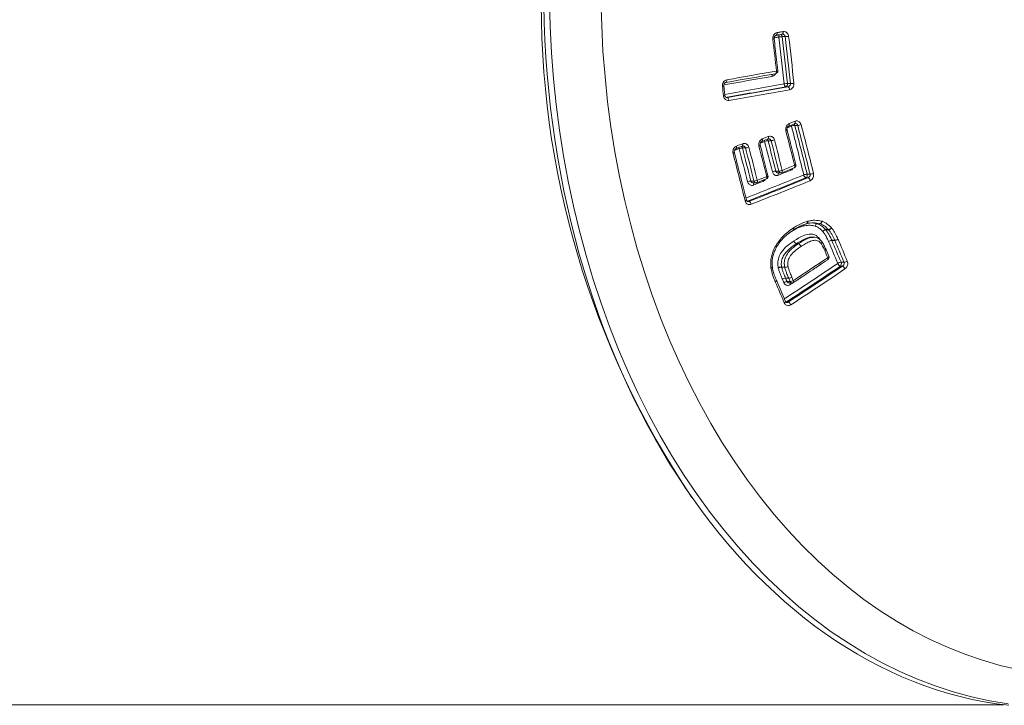
# Model space of a CAD drawing. Units: millimetres. Extents: x -210 to 543, y -344 to 571.
# Drawn here: x 175 to 210, y -323 to -298 of the extents above; entities that cross this region are included whole.
import ezdxf

# ---------------------------------------------------------------- set-up
doc = ezdxf.new("R2010")
doc.units = ezdxf.units.MM

msp = doc.modelspace()

# ---------------------------------------------------------------- linework, layer by layer
at = {"color": 7, "linetype": 'Continuous', "lineweight": 0}
for p, q in [((201.991, -299.065), (201.886, -299.065)), ((201.639, -300.383), (201.645, -300.383)), ((199.844, -301.152), (199.809, -300.813)), ((202.085, -300.849), (202.014, -300.849)), ((202.073, -300.734), (202.178, -300.734)), ((199.915, -301.23), (199.932, -301.23)), ((202.116, -302.245), (202.326, -302.16)), ((202.132, -302.159), (202.341, -302.074)), ((202.437, -302.222), (202.332, -302.222)), ((201.162, -302.788), (201.375, -302.702)), ((201.177, -302.702), (201.39, -302.616)), ((201.488, -302.764), (201.38, -302.764)), ((200.245, -303.046), (200.462, -302.961)), ((200.579, -303.022), (200.469, -303.022)), ((201.868, -303.904), (202.312, -303.725)), ((200.983, -304.257), (201.319, -304.124)), ((201.657, -303.845), (201.764, -303.845)), ((201.746, -303.911), (201.831, -303.911)), ((202.799, -304.084), (202.728, -304.084)), ((202.771, -303.956), (202.876, -303.956)), ((200.77, -304.198), (200.88, -304.198)), ((200.86, -304.264), (200.947, -304.264)), ((200.636, -304.921), (200.708, -304.921)), ((202.285, -305.866), (202.289, -305.863)), ((202.755, -305.715), (202.759, -305.713)), ((202.782, -305.629), (202.79, -305.627)), ((202.954, -305.686), (203.127, -305.715)), ((203.127, -305.715), (203.221, -305.715)), ((203.227, -305.717), (203.131, -305.717)), ((203.227, -305.717), (203.221, -305.715)), ((203.292, -305.629), (203.302, -305.632)), ((203.632, -305.861), (203.639, -305.87)), ((202.288, -305.938), (202.29, -305.936)), ((203.016, -306.194), (202.961, -306.194)), ((202.994, -306.201), (203.016, -306.199)), ((203.213, -306.249), (203.219, -306.257)), ((203.428, -305.927), (203.531, -305.927)), ((203.535, -305.931), (203.431, -305.931)), ((203.535, -305.931), (203.531, -305.927)), ((203.868, -306.265), (203.869, -306.267)), ((202.296, -306.331), (202.297, -306.33)), ((202.387, -306.427), (202.461, -306.427)), ((202.387, -306.427), (202.387, -306.428)), ((202.461, -306.428), (202.387, -306.428)), ((203.293, -306.348), (203.293, -306.349)), ((203.541, -306.872), (203.432, -306.614)), ((203.647, -306.306), (203.752, -306.306)), ((203.753, -306.308), (203.647, -306.308)), ((203.753, -306.308), (203.752, -306.306)), ((201.486, -307.295), (201.485, -307.284)), ((201.533, -307.267), (201.532, -307.258)), ((201.745, -307.285), (201.743, -307.275)), ((201.864, -307.259), (201.973, -307.259)), ((201.864, -307.259), (201.864, -307.264)), ((201.974, -307.264), (201.864, -307.264)), ((204.023, -307.225), (203.953, -307.225)), ((203.977, -307.087), (204.082, -307.087)), ((202.005, -307.653), (202.115, -307.653)), ((202.115, -307.653), (202.005, -307.653)), ((202.005, -307.653), (202.005, -307.653)), ((201.639, -307.778), (201.638, -307.777)), ((201.997, -308.481), (201.678, -307.725)), ((201.891, -307.692), (201.891, -307.691)), ((202.057, -307.774), (202.167, -307.774)), ((202.134, -307.822), (202.227, -307.822)), ((202.027, -308.501), (202.099, -308.501)), ((82.618, -322.815), (209.758, -322.815)), ((82.618, -322.815), (209.758, -322.815))]:
    msp.add_line(p, q, dxfattribs=at)
at = {"color": 8, "linetype": 'Continuous', "lineweight": 0}
for p, q in [((199.907, -301.23), (199.932, -301.23)), ((202.062, -302.31), (202.211, -302.25)), ((201.106, -302.853), (201.262, -302.791)), ((203.219, -306.257), (203.239, -306.291))]:
    msp.add_line(p, q, dxfattribs=at)
at = {"color": 8, "linetype": 'Continuous', "lineweight": 0, "flags": 128}
for points in [[(193.613, -297.78), (193.636, -298.709), (193.684, -299.636), (193.756, -300.561), (193.851, -301.481), (193.97, -302.396), (194.112, -303.304), (194.277, -304.204), (194.466, -305.095), (194.677, -305.975), (194.911, -306.844), (195.167, -307.701), (195.444, -308.544), (195.744, -309.372), (196.064, -310.184), (196.405, -310.98), (196.766, -311.757), (197.147, -312.515), (197.547, -313.253), (197.965, -313.97), (198.402, -314.665), (198.857, -315.337), (199.328, -315.985), (199.816, -316.609), (200.319, -317.207), (200.838, -317.779), (201.371, -318.324), (201.917, -318.841), (202.477, -319.33), (203.048, -319.79), (203.631, -320.22), (204.225, -320.62), (204.829, -320.989), (205.441, -321.327), (206.062, -321.633), (206.691, -321.907), (207.326, -322.148), (207.966, -322.357), (208.612, -322.533), (209.262, -322.675), (209.915, -322.784)], [(201.763, -299.079), (201.736, -299.083), (201.709, -299.088), (201.682, -299.093), (201.655, -299.098), (201.628, -299.103), (201.6, -299.108), (201.599, -299.108)], [(201.645, -300.383), (201.649, -300.382), (201.658, -300.377), (201.666, -300.368), (201.673, -300.357), (201.678, -300.342), (201.681, -300.325), (201.681, -300.307), (201.68, -300.288)], [(202.058, -302.383), (202.058, -302.387), (202.054, -302.393), (202.045, -302.4), (202.031, -302.407), (202.015, -302.415)], [(202.115, -302.246), (202.121, -302.243), (202.128, -302.235), (202.133, -302.224), (202.136, -302.211), (202.137, -302.195), (202.135, -302.177), (202.132, -302.159)], [(202.326, -302.16), (202.331, -302.157), (202.338, -302.15), (202.343, -302.139), (202.346, -302.126), (202.347, -302.11), (202.345, -302.092), (202.341, -302.074)], [(201.161, -302.788), (201.167, -302.785), (201.174, -302.777), (201.179, -302.767), (201.182, -302.753), (201.182, -302.737), (201.181, -302.72), (201.177, -302.702)], [(201.375, -302.702), (201.38, -302.7), (201.386, -302.692), (201.391, -302.682), (201.394, -302.668), (201.395, -302.652), (201.393, -302.635), (201.39, -302.616)], [(200.351, -303.048), (200.324, -303.059), (200.297, -303.07), (200.27, -303.08), (200.243, -303.091), (200.216, -303.102), (200.188, -303.113), (200.188, -303.113)], [(200.26, -302.961), (200.263, -302.979), (200.265, -302.996), (200.265, -303.012), (200.262, -303.025), (200.257, -303.036), (200.25, -303.043), (200.245, -303.046)], [(200.477, -302.875), (200.481, -302.893), (200.482, -302.911), (200.482, -302.926), (200.479, -302.94), (200.474, -302.95), (200.468, -302.958), (200.463, -302.961)], [(201.057, -302.958), (201.074, -302.95), (201.088, -302.942), (201.097, -302.935), (201.102, -302.929), (201.102, -302.925)], [(200.138, -303.217), (200.155, -303.209), (200.169, -303.201), (200.179, -303.194), (200.184, -303.188), (200.184, -303.183)], [(201.868, -303.904), (201.873, -303.901), (201.88, -303.894), (201.885, -303.883), (201.888, -303.87), (201.889, -303.855), (201.887, -303.838), (201.884, -303.819)], [(202.312, -303.725), (202.317, -303.722), (202.324, -303.715), (202.329, -303.705), (202.333, -303.691), (202.333, -303.676), (202.332, -303.659), (202.328, -303.641)], [(202.372, -303.608), (202.372, -303.612), (202.367, -303.618), (202.358, -303.625), (202.345, -303.633), (202.328, -303.641)], [(201.334, -304.04), (201.337, -304.058), (201.339, -304.075), (201.338, -304.09), (201.335, -304.104), (201.33, -304.114), (201.323, -304.121), (201.319, -304.124)], [(201.334, -304.04), (201.351, -304.032), (201.364, -304.025), (201.374, -304.017), (201.378, -304.011), (201.379, -304.007)], [(200.998, -304.173), (201.002, -304.191), (201.003, -304.208), (201.003, -304.224), (201, -304.237), (200.995, -304.247), (200.988, -304.254), (200.983, -304.257)], [(200.566, -304.905), (200.583, -304.897), (200.597, -304.889), (200.607, -304.882), (200.611, -304.875), (200.612, -304.871)], [(202.288, -305.937), (202.293, -305.932), (202.296, -305.923), (202.297, -305.912), (202.296, -305.898), (202.292, -305.882), (202.285, -305.866)], [(202.289, -305.937), (202.295, -305.931), (202.299, -305.922), (202.3, -305.91), (202.298, -305.896), (202.295, -305.88), (202.289, -305.863)], [(202.755, -305.714), (202.763, -305.71), (202.771, -305.703), (202.777, -305.692), (202.781, -305.679), (202.783, -305.664), (202.783, -305.647), (202.782, -305.629)], [(202.758, -305.714), (202.759, -305.713), (202.768, -305.709), (202.776, -305.701), (202.782, -305.691), (202.787, -305.678), (202.79, -305.662), (202.791, -305.645), (202.79, -305.627)], [(203.289, -306.343), (203.292, -306.347), (203.295, -306.358), (203.293, -306.372), (203.288, -306.387), (203.279, -306.403), (203.267, -306.419)], [(203.293, -306.349), (203.294, -306.351), (203.297, -306.361), (203.295, -306.374), (203.29, -306.388), (203.28, -306.404), (203.267, -306.419)], [(203.431, -306.614), (203.433, -306.621), (203.429, -306.631), (203.422, -306.643), (203.41, -306.654), (203.395, -306.666)], [(203.432, -306.614), (203.433, -306.622), (203.429, -306.632), (203.422, -306.643), (203.41, -306.654), (203.395, -306.666)], [(203.541, -306.872), (203.542, -306.88), (203.539, -306.89), (203.532, -306.901), (203.52, -306.912), (203.504, -306.924)], [(203.505, -306.995), (203.51, -306.989), (203.514, -306.981), (203.515, -306.969), (203.514, -306.956), (203.51, -306.94), (203.504, -306.924)], [(201.532, -307.261), (201.532, -307.264), (201.527, -307.269), (201.517, -307.274), (201.503, -307.279), (201.485, -307.284)], [(201.486, -307.295), (201.504, -307.289), (201.518, -307.283), (201.528, -307.276), (201.532, -307.27), (201.533, -307.267)], [(203.394, -307.07), (203.242, -307.171), (203.09, -307.273), (203.078, -307.281)], [(201.638, -307.777), (201.654, -307.765), (201.667, -307.754), (201.675, -307.742), (201.679, -307.732), (201.678, -307.724)], [(201.639, -307.778), (201.655, -307.766), (201.667, -307.754), (201.675, -307.743), (201.679, -307.733), (201.678, -307.725)], [(202.282, -307.806), (202.287, -307.801), (202.291, -307.792), (202.292, -307.781), (202.29, -307.768), (202.287, -307.752), (202.281, -307.736)], [(201.958, -308.534), (201.974, -308.522), (201.987, -308.51), (201.995, -308.499), (201.998, -308.489), (201.997, -308.481)]]:
    msp.add_lwpolyline(points, dxfattribs=at)
at = {"color": 7, "linetype": 'Continuous', "lineweight": 0, "flags": 128}
for points in [[(195.443, -297.768), (195.467, -298.675), (195.514, -299.58), (195.586, -300.482), (195.68, -301.379), (195.798, -302.271), (195.94, -303.156), (196.104, -304.034), (196.292, -304.901), (196.502, -305.759), (196.734, -306.605), (196.988, -307.438), (197.264, -308.257), (197.561, -309.062), (197.879, -309.85), (198.217, -310.621), (198.575, -311.374), (198.953, -312.107), (199.35, -312.82), (199.765, -313.512), (200.198, -314.182), (200.648, -314.829), (201.115, -315.451), (201.598, -316.049), (202.096, -316.621), (202.609, -317.167), (203.135, -317.685), (203.675, -318.175), (204.227, -318.637), (204.791, -319.07), (205.366, -319.473), (205.952, -319.845), (206.546, -320.186), (207.149, -320.497), (207.76, -320.775), (208.377, -321.021), (209.001, -321.235), (209.63, -321.416), (210.263, -321.564)], [(201.7, -298.924), (201.727, -298.919), (201.755, -298.914), (201.782, -298.91), (201.809, -298.905), (201.837, -298.9), (201.864, -298.895), (201.891, -298.89), (201.918, -298.885)], [(201.876, -298.982), (201.886, -298.981), (201.896, -298.976), (201.904, -298.967), (201.911, -298.955), (201.916, -298.94), (201.919, -298.923), (201.919, -298.905), (201.918, -298.885)], [(201.658, -299.021), (201.669, -299.02), (201.678, -299.015), (201.686, -299.006), (201.693, -298.994), (201.698, -298.979), (201.701, -298.962), (201.701, -298.944), (201.7, -298.924)], [(201.876, -298.982), (201.849, -298.987), (201.822, -298.992), (201.795, -298.997), (201.767, -299.001), (201.74, -299.006), (201.713, -299.011), (201.686, -299.016), (201.658, -299.021)], [(199.876, -300.694), (199.886, -300.693), (199.895, -300.688), (199.903, -300.68), (199.909, -300.668), (199.913, -300.654), (199.916, -300.637), (199.917, -300.619), (199.916, -300.6)], [(202.115, -307.653), (202.115, -307.653), (202.115, -307.653), (202.115, -307.653), (202.115, -307.653), (202.115, -307.653), (202.115, -307.653), (202.115, -307.653), (202.115, -307.653)]]:
    msp.add_lwpolyline(points, dxfattribs=at)
at = {"color": 7, "linetype": 'Continuous', "lineweight": 0}
for centre, radius, start, end in [((224.734, -297.898), 31.416, 178.9366, 213.9639), ((96.842, -311.703), 105.458, 6.21384, 6.83445), ((201.915, -299.913), 0.848, 91.9541, 100.3048), ((97.287, -311.593), 105.223, 5.91709, 6.83036), ((97.279, -311.595), 105.355, 5.91718, 6.83049), ((201.963, -298.218), 0.848, 271.9524, 280.3212), ((97.243, -311.611), 105.497, 5.91754, 6.82963), ((97.132, -311.625), 105.732, 5.91809, 6.82933), ((122.056, 145.18), 452.528, 279.90731, 280.13418), ((201.628, -300.284), 0.1, 280.135, 6.2141), ((122.083, 144.707), 452.144, 279.90735, 280.13411), ((91.786, -312.342), 108.586, 5.90708, 6.08658), ((122.623, 141.465), 449.382, 279.90493, 280.17568), ((122.508, 142.393), 450.328, 279.89988, 280.17808), ((122.522, 142.567), 450.611, 279.89977, 280.17817), ((202.076, -301.467), 0.733, 90.2822, 99.9502), ((202.057, -300.75), 0.107, 177.3523, 246.3528), ((201.974, -300.756), 0.101, 293.065, 12.3932), ((202.042, -300.947), 0.107, 357.2809, 66.3414), ((202.174, -300.001), 0.733, 270.2842, 279.9696), ((199.884, -301.328), 0.11, 357.1015, 64.0143), ((102.067, -328.66), 103.336, 14.01133, 14.71276), ((202.353, -302.593), 0.372, 93.253, 112.3264), ((102.706, -328.396), 102.884, 13.72738, 14.72225), ((102.681, -328.406), 103.033, 13.72752, 14.72224), ((202.416, -301.851), 0.372, 273.2518, 292.3658), ((102.641, -328.443), 103.182, 13.72823, 14.72152), ((102.615, -328.454), 103.335, 13.7284, 14.72151), ((201.4, -303.133), 0.369, 93.1088, 112.0945), ((101.877, -328.773), 102.847, 14.02695, 14.6483), ((201.468, -302.395), 0.369, 273.1088, 292.1328), ((101.694, -328.846), 103.147, 14.02748, 14.64702), ((101.638, -328.866), 103.328, 14.02793, 14.64719), ((118.653, -95.969), 222.497, 291.51674, 291.5769), ((200.489, -303.392), 0.371, 93.2056, 111.9299), ((101.545, -328.979), 102.152, 14.02514, 14.70503), ((101.405, -329.019), 102.418, 14.02539, 14.70439), ((200.558, -302.652), 0.371, 273.2066, 291.9686), ((101.449, -329.035), 102.486, 14.02528, 14.70383), ((101.06, -329.14), 103.01, 14.02673, 14.70271), ((101.369, -329.014), 103.037, 14.02717, 14.64819), ((101.941, -328.751), 102.657, 14.02649, 14.64817), ((101, -329.243), 102.497, 13.73617, 14.7096), ((121.177, -103.153), 216.398, 291.86052, 291.98711), ((201.752, -303.491), 0.354, 271.993, 291.8883), ((119.941, -99.641), 220.008, 291.86706, 291.99186), ((202.275, -303.632), 0.1, 291.9924, 14.0112), ((119.956, -100.329), 219.926, 291.5217, 292.10881), ((119.988, -100.291), 219.976, 291.5274, 292.11423), ((118.677, -96.692), 223.216, 291.64152, 291.73418), ((201.282, -304.031), 0.1, 291.7343, 14.0263), ((201.669, -304.198), 0.353, 91.9913, 111.8475), ((201.831, -303.811), 0.1, 270, 291.8664), ((202.78, -304.303), 0.347, 91.4701, 111.9461), ((202.782, -303.962), 0.133, 188.2288, 246.107), ((202.663, -303.991), 0.114, 305.229, 17.8032), ((202.745, -304.206), 0.133, 8.1581, 66.1053), ((202.867, -303.609), 0.347, 271.4725, 291.989), ((200.782, -304.551), 0.353, 91.9873, 111.6505), ((119.977, -100.176), 220.211, 291.52738, 292.11435), ((120.809, -102.489), 217.151, 291.63424, 291.72927), ((200.868, -303.845), 0.353, 271.9873, 291.6933), ((200.947, -304.164), 0.1, 270, 291.6415), ((200.646, -305.045), 0.138, 8.1081, 63.6422), ((203.16, -305.815), 0.105, 108.4295, 172.7784), ((203.165, -305.822), 0.111, 107.9179, 169.1635), ((203.109, -305.769), 0.0566, 67.1642, 71.5145), ((203.188, -305.615), 0.105, 288.4463, 352.858), ((203.193, -305.611), 0.111, 287.9381, 349.2401), ((203.499, -305.768), 0.162, 281.4154, 324.9657), ((203.505, -305.762), 0.172, 280.1269, 321.1491), ((203.46, -306.085), 0.162, 101.4215, 144.8825), ((203.461, -306.101), 0.172, 100.1328, 141.0673), ((203.362, -305.983), 0.0864, 36.7254, 40.2971), ((203.736, -306.08), 0.227, 274.0113, 305.3255), ((203.738, -306.077), 0.231, 273.7041, 304.4941), ((112.413, -345.335), 99.451, 22.64269, 23.13099), ((202.459, -306.27), 0.174, 200.6173, 245.4804), ((202.459, -306.271), 0.172, 199.9738, 245.4332), ((202.39, -306.584), 0.172, 19.9147, 65.4517), ((202.406, -306.363), 0.085, 310.4132, 310.9494), ((202.389, -306.586), 0.174, 20.5503, 65.5014), ((203.212, -306.408), 0.1, 36.3364, 39.7647), ((203.34, -306.654), 0.1, 23.1353, 23.2556), ((203.663, -306.533), 0.227, 94.0101, 125.261), ((203.662, -306.538), 0.231, 93.6999, 124.4341), ((112.853, -345.085), 98.606, 22.64072, 23.13192), ((203.677, -306.294), 0.0325, 202.3548, 204.5026), ((112.854, -345.094), 98.731, 22.64049, 23.13171), ((112.65, -345.226), 99.067, 22.64225, 23.13181), ((115.425, -175.514), 158.198, 303.30066, 303.83261), ((109.067, -346.964), 102.575, 22.97636, 23.13307), ((203.449, -306.911), 0.1, 303.8339, 22.9738), ((201.849, -307.602), 0.344, 87.5047, 107.8996), ((201.858, -307.576), 0.312, 88.7936, 111.1976), ((201.988, -306.916), 0.344, 267.5145, 287.9456), ((202.111, -307.229), 0.142, 192.3188, 194.2923), ((201.98, -306.952), 0.312, 268.8017, 291.2469), ((115.753, -176.305), 157.858, 303.12962, 303.96813), ((115.752, -176.238), 157.953, 303.13803, 303.97586), ((203.988, -307.314), 0.227, 92.8596, 124.2485), ((204.02, -307.069), 0.17, 199.782, 246.6159), ((203.863, -307.138), 0.125, 316.121, 24.1618), ((203.956, -307.38), 0.17, 19.7261, 66.6208), ((204.07, -306.861), 0.227, 272.8619, 304.3133), ((202.019, -307.882), 0.23, 93.4075, 123.6577), ((202.019, -307.882), 0.229, 93.4911, 123.8652), ((111.897, -346.076), 97.958, 23.01684, 23.09382), ((202.101, -307.424), 0.23, 273.4117, 303.7216), ((202.101, -307.425), 0.229, 273.4966, 303.9272), ((112.007, -346.076), 97.958, 23.01684, 23.09382), ((115.7, -176.121), 158.214, 303.13814, 303.97567), ((114.993, -344.815), 94.836, 23.01555, 23.09517), ((110.836, -346.579), 98.746, 22.66112, 23.1375), ((95.981, -352.834), 115.13, 23.01977, 23.08518), ((202.07, -308.002), 0.228, 93.3608, 123.8294), ((202.153, -307.547), 0.228, 273.3659, 303.8952), ((202.227, -307.722), 0.1, 270, 303.3018), ((202.021, -308.662), 0.178, 19.7235, 64.1034)]:
    msp.add_arc(centre, radius, start, end, dxfattribs=at)
at = {"color": 8, "linetype": 'Continuous', "lineweight": 0}
for centre, radius, start, end in [((201.547, -299.059), 0.0946, 272.0777, 302.0799), ((201.885, -299.057), 0.123, 152.3272, 190.0375), ((201.788, -299.07), 0.098, 2.4657, 56.3046), ((201.678, -300.2), 0.0885, 271.3535, 303.5042), ((122.159, 143.659), 451.172, 279.91059, 280.13145), ((201.649, -300.458), 0.126, 153.4176, 188.9522), ((199.762, -300.75), 0.0785, 268.0829, 306.4302), ((122.585, 141.427), 449.238, 279.90247, 280.17558), ((199.798, -301.09), 0.0768, 267.7501, 307.0152), ((202.354, -302.21), 0.148, 179.1328, 195.4304), ((202.236, -302.243), 0.0982, 12.3042, 48.5081), ((201.407, -302.751), 0.15, 179.1888, 195.391), ((201.284, -302.785), 0.0982, 12.3162, 48.4449), ((200.5, -303.008), 0.154, 179.3314, 195.3579), ((200.373, -303.043), 0.0982, 12.3064, 48.5349), ((202.338, -303.774), 0.148, 179.4728, 194.7921), ((120.062, -100.683), 219.433, 291.53108, 292.1091), ((201.35, -304.172), 0.152, 179.6838, 194.7914), ((201.831, -303.959), 0.0847, 145.6517, 202.0426), ((201.842, -303.834), 0.0779, 188.047, 262.1952), ((200.948, -304.311), 0.0859, 146.9008, 202.0107), ((200.957, -304.187), 0.0779, 188.0483, 262.1995), ((202.77, -305.778), 0.145, 171.8512, 189.0547), ((202.773, -305.784), 0.147, 169.5478, 186.7309), ((115.808, -176.428), 157.592, 303.13854, 303.96837), ((114.651, -174.606), 159.443, 303.29318, 303.51515), ((202.255, -307.836), 0.0931, 171.3939, 207.7777), ((202.233, -307.754), 0.0692, 197.5582, 265.4172), ((202.052, -308.424), 0.0808, 231.1117, 252.4322)]:
    msp.add_arc(centre, radius, start, end, dxfattribs=at)
at = {"color": 7, "linetype": 'Continuous', "lineweight": 0}
msp.add_ellipse((211.344, -297.315), major_axis=(0, 25.6), ratio=0.700936, start_param=1.570796, end_param=3.063312, dxfattribs=at)
for points, knots in [([(201.918, -298.885), (201.932, -298.884), (201.966, -298.881), (202.018, -298.897), (202.065, -298.934), (202.101, -298.988), (202.11, -299.031), (202.114, -299.052)], [0, 0, 0, 0, 0.1570311, 0.37307, 0.5838061, 0.7918632, 1, 1, 1, 1]), ([(201.551, -299.153), (201.55, -299.14), (201.547, -299.104), (201.56, -299.045), (201.593, -298.987), (201.641, -298.942), (201.681, -298.93), (201.7, -298.924)], [0, 0, 0, 0, 0.124801, 0.337679, 0.556335, 0.778216, 1, 1, 1, 1]), ([(201.598, -299.139), (201.598, -299.133), (201.595, -299.117), (201.6, -299.088), (201.613, -299.059), (201.632, -299.036), (201.652, -299.023), (201.663, -299.022), (201.668, -299.021)], [0, 0, 0, 0, 0.090318, 0.264682, 0.441345, 0.630046, 0.842661, 1, 1, 1, 1]), ([(201.727, -300.273), (201.698, -300.012), (201.656, -299.634), (201.611, -299.256), (201.597, -299.139)], [0, 0, 0, 0, 0.690537, 1, 1, 1, 1]), ([(199.759, -300.829), (199.759, -300.816), (199.757, -300.781), (199.77, -300.723), (199.804, -300.663), (199.855, -300.617), (199.896, -300.606), (199.916, -300.6)], [0, 0, 0, 0, 0.116597, 0.330222, 0.551115, 0.775606, 1, 1, 1, 1]), ([(199.81, -300.813), (199.809, -300.808), (199.807, -300.792), (199.812, -300.763), (199.826, -300.733), (199.847, -300.71), (199.868, -300.697), (199.881, -300.695), (199.886, -300.695)], [0, 0, 0, 0, 0.09065, 0.263593, 0.441001, 0.633747, 0.852232, 1, 1, 1, 1]), ([(202.085, -300.849), (202.096, -300.846), (202.12, -300.84), (202.149, -300.818), (202.17, -300.788), (202.179, -300.759), (202.178, -300.741), (202.178, -300.734)], [0, 0, 0, 0, 0.229021, 0.455256, 0.673998, 0.882529, 1, 1, 1, 1]), ([(202.301, -300.723), (202.302, -300.736), (202.304, -300.772), (202.29, -300.83), (202.257, -300.89), (202.208, -300.935), (202.169, -300.946), (202.149, -300.952)], [0, 0, 0, 0, 0.12198, 0.336194, 0.555808, 0.777957, 1, 1, 1, 1]), ([(199.993, -301.334), (199.978, -301.335), (199.943, -301.338), (199.89, -301.321), (199.842, -301.284), (199.807, -301.231), (199.799, -301.188), (199.795, -301.167)], [0, 0, 0, 0, 0.166446, 0.381074, 0.589184, 0.794536, 1, 1, 1, 1]), ([(199.916, -301.229), (199.912, -301.23), (199.897, -301.232), (199.877, -301.22), (199.857, -301.196), (199.847, -301.172), (199.845, -301.156), (199.845, -301.151)], [0, 0, 0, 0, 0.127143, 0.476061, 0.708786, 0.907424, 1, 1, 1, 1]), ([(202.341, -302.074), (202.355, -302.069), (202.388, -302.059), (202.441, -302.064), (202.493, -302.09), (202.535, -302.135), (202.55, -302.175), (202.557, -302.195)], [0, 0, 0, 0, 0.157474, 0.373396, 0.584027, 0.791959, 1, 1, 1, 1]), ([(202.015, -302.415), (202.012, -302.402), (202.005, -302.368), (202.01, -302.308), (202.034, -302.243), (202.076, -302.189), (202.113, -302.169), (202.132, -302.159)], [0, 0, 0, 0, 0.124252, 0.337255, 0.556046, 0.77807, 1, 1, 1, 1]), ([(202.059, -302.382), (202.058, -302.377), (202.053, -302.362), (202.055, -302.333), (202.064, -302.3), (202.08, -302.271), (202.1, -302.253), (202.111, -302.249), (202.116, -302.247)], [0, 0, 0, 0, 0.096984, 0.280662, 0.462811, 0.653179, 0.857967, 1, 1, 1, 1]), ([(202.372, -303.608), (202.309, -303.359), (202.207, -302.951), (202.1, -302.542), (202.058, -302.383)], [0, 0, 0, 0, 0.609474, 1, 1, 1, 1]), ([(202.325, -302.162), (202.331, -302.159), (202.339, -302.155), (202.345, -302.157), (202.346, -302.157)], [0, 0, 0, 0, 0.717065, 1, 1, 1, 1]), ([(201.057, -302.958), (201.055, -302.945), (201.048, -302.911), (201.053, -302.851), (201.078, -302.786), (201.12, -302.731), (201.158, -302.712), (201.177, -302.702)], [0, 0, 0, 0, 0.121567, 0.334408, 0.553867, 0.776998, 1, 1, 1, 1]), ([(201.374, -302.704), (201.38, -302.701), (201.388, -302.697), (201.395, -302.699), (201.397, -302.699)], [0, 0, 0, 0, 0.71562, 1, 1, 1, 1]), ([(201.39, -302.616), (201.404, -302.612), (201.437, -302.602), (201.491, -302.607), (201.543, -302.633), (201.586, -302.677), (201.6, -302.717), (201.607, -302.738)], [0, 0, 0, 0, 0.160194, 0.376102, 0.586027, 0.792956, 1, 1, 1, 1]), ([(200.138, -303.217), (200.135, -303.204), (200.128, -303.171), (200.133, -303.111), (200.159, -303.045), (200.202, -302.99), (200.24, -302.97), (200.26, -302.961)], [0, 0, 0, 0, 0.119628, 0.332094, 0.552, 0.776089, 1, 1, 1, 1]), ([(200.185, -303.183), (200.183, -303.178), (200.179, -303.163), (200.181, -303.133), (200.19, -303.1), (200.208, -303.072), (200.228, -303.054), (200.241, -303.049), (200.245, -303.048)], [0, 0, 0, 0, 0.10011, 0.282919, 0.464197, 0.656306, 0.866563, 1, 1, 1, 1]), ([(200.462, -302.962), (200.468, -302.959), (200.477, -302.955), (200.484, -302.957), (200.486, -302.957)], [0, 0, 0, 0, 0.719205, 1, 1, 1, 1]), ([(200.477, -302.875), (200.491, -302.87), (200.525, -302.86), (200.58, -302.865), (200.633, -302.892), (200.675, -302.936), (200.69, -302.976), (200.697, -302.996)], [0, 0, 0, 0, 0.162082, 0.37823, 0.587658, 0.79376, 1, 1, 1, 1]), ([(201.103, -302.925), (201.101, -302.919), (201.097, -302.904), (201.099, -302.875), (201.108, -302.842), (201.125, -302.814), (201.145, -302.795), (201.157, -302.791), (201.162, -302.789)], [0, 0, 0, 0, 0.098733, 0.28186, 0.463543, 0.654821, 0.862385, 1, 1, 1, 1]), ([(201.379, -304.007), (201.316, -303.758), (201.225, -303.398), (201.131, -303.037), (201.102, -302.925)], [0, 0, 0, 0, 0.688899, 1, 1, 1, 1]), ([(200.612, -304.871), (200.551, -304.623), (200.412, -304.061), (200.266, -303.498), (200.184, -303.184)], [0, 0, 0, 0, 0.4407591, 1, 1, 1, 1]), ([(201.752, -303.991), (201.738, -303.995), (201.705, -304.005), (201.651, -304), (201.6, -303.974), (201.558, -303.93), (201.544, -303.89), (201.537, -303.87)], [0, 0, 0, 0, 0.161836, 0.376855, 0.586229, 0.793059, 1, 1, 1, 1]), ([(202.799, -304.084), (202.81, -304.079), (202.832, -304.069), (202.859, -304.042), (202.875, -304.01), (202.88, -303.98), (202.877, -303.962), (202.876, -303.956)], [0, 0, 0, 0, 0.2289861, 0.4552771, 0.674147, 0.8828008, 1, 1, 1, 1]), ([(202.997, -303.931), (203, -303.943), (203.006, -303.978), (203.001, -304.038), (202.975, -304.103), (202.933, -304.157), (202.896, -304.177), (202.877, -304.187)], [0, 0, 0, 0, 0.12172, 0.336039, 0.555745, 0.777906, 1, 1, 1, 1]), ([(200.869, -304.343), (200.854, -304.348), (200.82, -304.358), (200.766, -304.353), (200.714, -304.326), (200.673, -304.282), (200.659, -304.243), (200.652, -304.223)], [0, 0, 0, 0, 0.164493, 0.379492, 0.588162, 0.794023, 1, 1, 1, 1]), ([(200.672, -304.926), (200.665, -304.926), (200.65, -304.926), (200.632, -304.912), (200.617, -304.892), (200.614, -304.876), (200.612, -304.871)], [0, 0, 0, 0, 0.275268, 0.625594, 0.881324, 1, 1, 1, 1]), ([(200.783, -305.026), (200.768, -305.03), (200.734, -305.041), (200.679, -305.035), (200.628, -305.009), (200.586, -304.964), (200.573, -304.925), (200.566, -304.905)], [0, 0, 0, 0, 0.166595, 0.381138, 0.589187, 0.79455, 1, 1, 1, 1]), ([(201.485, -307.284), (201.481, -307.219), (201.472, -307.09), (201.495, -306.898), (201.548, -306.718), (201.629, -306.536), (201.745, -306.352), (201.9, -306.169), (202.083, -306.007), (202.218, -305.913), (202.285, -305.866)], [0, 0, 0, 0, 0.111229, 0.222102, 0.324092, 0.42621, 0.561059, 0.696062, 0.847906, 1, 1, 1, 1]), ([(202.627, -305.801), (202.558, -305.824), (202.446, -305.86), (202.299, -305.938), (202.221, -305.989), (202.182, -306.014)], [0, 0, 0, 0, 0.447872, 0.724037, 1, 1, 1, 1]), ([(202.289, -305.863), (202.328, -305.838), (202.426, -305.776), (202.589, -305.689), (202.717, -305.649), (202.782, -305.629)], [0, 0, 0, 0, 0.249776, 0.621981, 1, 1, 1, 1]), ([(202.289, -305.937), (202.323, -305.915), (202.409, -305.859), (202.551, -305.784), (202.672, -305.738), (202.741, -305.718), (202.755, -305.715)], [0, 0, 0, 0, 0.22388, 0.577221, 0.914767, 1, 1, 1, 1]), ([(203.056, -305.801), (202.999, -305.788), (202.9, -305.766), (202.755, -305.775), (202.669, -305.793), (202.627, -305.801)], [0, 0, 0, 0, 0.407987, 0.704126, 1, 1, 1, 1]), ([(203.221, -305.715), (203.146, -305.699), (203.031, -305.676), (202.871, -305.689), (202.79, -305.706), (202.749, -305.714)], [0, 0, 0, 0, 0.488702, 0.743024, 1, 1, 1, 1]), ([(202.79, -305.627), (202.832, -305.618), (202.918, -305.6), (203.088, -305.586), (203.211, -305.612), (203.292, -305.629)], [0, 0, 0, 0, 0.2531222, 0.5063742, 1, 1, 1, 1]), ([(203.328, -305.992), (203.3, -305.964), (203.246, -305.907), (203.155, -305.84), (203.088, -305.814), (203.056, -305.801)], [0, 0, 0, 0, 0.346068, 0.685062, 1, 1, 1, 1]), ([(203.131, -305.717), (203.166, -305.731), (203.24, -305.76), (203.339, -305.834), (203.398, -305.896), (203.428, -305.927)], [0, 0, 0, 0, 0.321442, 0.662149, 1, 1, 1, 1]), ([(203.531, -305.927), (203.487, -305.883), (203.421, -305.817), (203.316, -305.749), (203.257, -305.728), (203.227, -305.717)], [0, 0, 0, 0, 0.48433, 0.741139, 1, 1, 1, 1]), ([(203.302, -305.632), (203.334, -305.644), (203.399, -305.668), (203.512, -305.742), (203.585, -305.814), (203.632, -305.861)], [0, 0, 0, 0, 0.260835, 0.522143, 1, 1, 1, 1]), ([(203.639, -305.87), (203.663, -305.9), (203.711, -305.96), (203.789, -306.092), (203.837, -306.197), (203.868, -306.265)], [0, 0, 0, 0, 0.259593, 0.519354, 1, 1, 1, 1]), ([(201.534, -307.261), (201.53, -307.221), (201.521, -307.131), (201.528, -306.99), (201.558, -306.839), (201.611, -306.688), (201.687, -306.534), (201.787, -306.383), (201.91, -306.239), (202.059, -306.103), (202.187, -306.005), (202.268, -305.951), (202.288, -305.938)], [0, 0, 0, 0, 0.07382, 0.166118, 0.253954, 0.348879, 0.45288, 0.565, 0.68289, 0.808899, 0.952018, 1, 1, 1, 1]), ([(202.297, -306.33), (202.358, -306.291), (202.48, -306.212), (202.682, -306.118), (202.877, -306.069), (203.037, -306.099), (203.138, -306.167), (203.188, -306.222), (203.213, -306.249)], [0, 0, 0, 0, 0.202403, 0.404196, 0.639901, 0.786438, 0.892984, 1, 1, 1, 1]), ([(203.288, -306.344), (203.275, -306.328), (203.242, -306.289), (203.178, -306.236), (203.094, -306.199), (203.028, -306.19), (202.995, -306.194), (202.993, -306.195)], [0, 0, 0, 0, 0.182155, 0.450103, 0.701376, 0.978886, 1, 1, 1, 1]), ([(203.532, -306.348), (203.507, -306.294), (203.467, -306.204), (203.399, -306.083), (203.352, -306.023), (203.328, -305.992)], [0, 0, 0, 0, 0.421946, 0.71103, 1, 1, 1, 1]), ([(203.431, -305.931), (203.457, -305.964), (203.508, -306.029), (203.579, -306.156), (203.622, -306.251), (203.647, -306.306)], [0, 0, 0, 0, 0.295359, 0.58641, 1, 1, 1, 1]), ([(203.752, -306.306), (203.722, -306.241), (203.677, -306.141), (203.603, -306.016), (203.558, -305.959), (203.535, -305.931)], [0, 0, 0, 0, 0.488327, 0.744531, 1, 1, 1, 1]), ([(201.743, -307.275), (201.736, -307.227), (201.719, -307.109), (201.754, -306.914), (201.867, -306.693), (202.056, -306.496), (202.216, -306.386), (202.296, -306.331)], [0, 0, 0, 0, 0.124456, 0.300063, 0.474477, 0.738151, 1, 1, 1, 1]), ([(202.387, -306.428), (202.31, -306.48), (202.159, -306.583), (201.982, -306.762), (201.877, -306.953), (201.844, -307.118), (201.858, -307.217), (201.864, -307.259)], [0, 0, 0, 0, 0.280954, 0.54925, 0.716034, 0.879185, 1, 1, 1, 1]), ([(201.973, -307.259), (201.965, -307.205), (201.95, -307.099), (201.988, -306.91), (202.085, -306.745), (202.216, -306.609), (202.339, -306.511), (202.422, -306.454), (202.461, -306.428)], [0, 0, 0, 0, 0.154805, 0.302851, 0.522696, 0.690076, 0.858194, 1, 1, 1, 1]), ([(202.551, -306.525), (202.49, -306.566), (202.369, -306.648), (202.212, -306.795), (202.111, -306.955), (202.075, -307.111), (202.087, -307.198), (202.094, -307.243)], [0, 0, 0, 0, 0.255003, 0.507873, 0.719424, 0.853006, 1, 1, 1, 1]), ([(203.267, -306.419), (203.241, -306.39), (203.194, -306.337), (203.091, -306.297), (202.96, -306.316), (202.808, -306.371), (202.668, -306.45), (202.584, -306.504), (202.551, -306.525)], [0, 0, 0, 0, 0.144162, 0.259411, 0.418951, 0.640507, 0.86317, 1, 1, 1, 1]), ([(203.395, -306.666), (203.383, -306.639), (203.36, -306.587), (203.32, -306.502), (203.286, -306.449), (203.267, -306.419)], [0, 0, 0, 0, 0.307271, 0.614591, 1, 1, 1, 1]), ([(203.431, -306.614), (203.422, -306.594), (203.391, -306.523), (203.35, -306.429), (203.305, -306.368), (203.292, -306.351)], [0, 0, 0, 0, 0.219594, 0.779058, 1, 1, 1, 1]), ([(201.638, -307.777), (201.621, -307.736), (201.587, -307.655), (201.53, -307.497), (201.503, -307.374), (201.486, -307.295)], [0, 0, 0, 0, 0.266158, 0.532417, 1, 1, 1, 1]), ([(201.678, -307.724), (201.664, -307.691), (201.625, -307.6), (201.575, -307.456), (201.544, -307.335), (201.534, -307.274), (201.533, -307.267)], [0, 0, 0, 0, 0.227745, 0.625009, 0.954643, 1, 1, 1, 1]), ([(201.891, -307.691), (201.867, -307.632), (201.827, -307.536), (201.776, -307.401), (201.755, -307.324), (201.745, -307.285)], [0, 0, 0, 0, 0.451283, 0.725399, 1, 1, 1, 1]), ([(201.864, -307.264), (201.874, -307.299), (201.893, -307.372), (201.942, -307.501), (201.981, -307.594), (202.005, -307.653)], [0, 0, 0, 0, 0.261322, 0.537273, 1, 1, 1, 1]), ([(202.115, -307.653), (202.095, -307.604), (202.059, -307.517), (202.009, -307.389), (201.986, -307.307), (201.974, -307.264)], [0, 0, 0, 0, 0.39015, 0.684742, 1, 1, 1, 1]), ([(202.094, -307.243), (202.104, -307.282), (202.126, -307.359), (202.174, -307.482), (202.209, -307.566), (202.229, -307.615)], [0, 0, 0, 0, 0.3003028, 0.599793, 1, 1, 1, 1]), ([(202.282, -307.806), (202.486, -307.672), (202.896, -307.402), (203.301, -307.131), (203.505, -306.995)], [0, 0, 0, 0, 0.497883, 1, 1, 1, 1]), ([(204.023, -307.225), (204.034, -307.218), (204.054, -307.204), (204.076, -307.173), (204.088, -307.139), (204.089, -307.109), (204.084, -307.093), (204.082, -307.087)], [0, 0, 0, 0, 0.228956, 0.455281, 0.674234, 0.882977, 1, 1, 1, 1]), ([(204.198, -307.048), (204.202, -307.06), (204.213, -307.091), (204.216, -307.15), (204.2, -307.219), (204.166, -307.282), (204.133, -307.309), (204.116, -307.323)], [0, 0, 0, 0, 0.12154, 0.335939, 0.555709, 0.777901, 1, 1, 1, 1]), ([(202.173, -307.88), (202.159, -307.887), (202.127, -307.905), (202.073, -307.912), (202.019, -307.899), (201.972, -307.866), (201.953, -307.83), (201.943, -307.813)], [0, 0, 0, 0, 0.163897, 0.379041, 0.587807, 0.793854, 1, 1, 1, 1]), ([(202.188, -308.602), (202.174, -308.609), (202.142, -308.627), (202.088, -308.634), (202.033, -308.62), (201.987, -308.587), (201.968, -308.552), (201.958, -308.534)], [0, 0, 0, 0, 0.166646, 0.381113, 0.589152, 0.794541, 1, 1, 1, 1]), ([(202.042, -308.516), (202.035, -308.515), (202.022, -308.513), (202.007, -308.501), (202, -308.485), (201.998, -308.48)], [0, 0, 0, 0, 0.4398895, 0.8184911, 1, 1, 1, 1])]:
    msp.add_open_spline(points, degree=3, knots=knots, dxfattribs=at)
at = {"color": 8, "linetype": 'Continuous', "lineweight": 0}
for points, knots in [([(201.991, -299.065), (201.989, -299.055), (201.984, -299.033), (201.963, -299.006), (201.935, -298.988), (201.91, -298.98), (201.895, -298.981), (201.892, -298.981)], [0, 0, 0, 0, 0.22393, 0.451674, 0.687752, 0.934431, 1, 1, 1, 1]), ([(201.647, -300.38), (201.642, -300.391), (201.626, -300.423), (201.582, -300.46), (201.543, -300.472), (201.524, -300.478)], [0, 0, 0, 0, 0.213782, 0.606947, 1, 1, 1, 1]), ([(202.437, -302.222), (202.433, -302.212), (202.425, -302.192), (202.401, -302.17), (202.374, -302.157), (202.355, -302.157), (202.346, -302.157)], [0, 0, 0, 0, 0.259802, 0.524041, 0.797971, 1, 1, 1, 1]), ([(201.488, -302.764), (201.484, -302.754), (201.476, -302.734), (201.452, -302.712), (201.424, -302.699), (201.405, -302.699), (201.397, -302.699)], [0, 0, 0, 0, 0.257676, 0.520291, 0.793693, 1, 1, 1, 1]), ([(200.579, -303.022), (200.575, -303.012), (200.567, -302.992), (200.542, -302.97), (200.514, -302.957), (200.494, -302.957), (200.486, -302.957)], [0, 0, 0, 0, 0.255737, 0.516904, 0.789993, 1, 1, 1, 1]), ([(202.282, -303.737), (202.272, -303.752), (202.248, -303.786), (202.214, -303.803), (202.196, -303.812)], [0, 0, 0, 0, 0.439395, 1, 1, 1, 1]), ([(201.292, -304.135), (201.281, -304.15), (201.257, -304.183), (201.222, -304.201), (201.203, -304.21)], [0, 0, 0, 0, 0.44157, 1, 1, 1, 1]), ([(201.657, -303.845), (201.66, -303.855), (201.668, -303.875), (201.691, -303.897), (201.718, -303.91), (201.738, -303.91), (201.746, -303.91)], [0, 0, 0, 0, 0.258338, 0.520882, 0.79337, 1, 1, 1, 1]), ([(200.77, -304.198), (200.774, -304.208), (200.781, -304.228), (200.805, -304.25), (200.832, -304.263), (200.852, -304.263), (200.86, -304.263)], [0, 0, 0, 0, 0.256455, 0.517504, 0.789615, 1, 1, 1, 1]), ([(200.672, -304.926), (200.675, -304.927), (200.686, -304.928), (200.698, -304.924), (200.708, -304.921)], [0, 0, 0, 0, 0.241555, 1, 1, 1, 1]), ([(202.961, -306.194), (202.96, -306.194), (202.89, -306.179), (202.752, -306.232), (202.563, -306.315), (202.446, -306.39), (202.387, -306.427)], [0, 0, 0, 0, 0.000462, 0.354108, 0.674605, 1, 1, 1, 1]), ([(202.461, -306.427), (202.494, -306.406), (202.582, -306.348), (202.73, -306.267), (202.877, -306.204), (202.966, -306.202), (202.994, -306.201)], [0, 0, 0, 0, 0.192965, 0.516633, 0.846452, 1, 1, 1, 1]), ([(202.057, -307.774), (202.062, -307.783), (202.072, -307.801), (202.098, -307.817), (202.12, -307.824), (202.133, -307.822), (202.134, -307.822)], [0, 0, 0, 0, 0.310585, 0.6267546, 0.956125, 1, 1, 1, 1]), ([(202.042, -308.515), (202.052, -308.515), (202.072, -308.514), (202.09, -308.505), (202.099, -308.501)], [0, 0, 0, 0, 0.526346, 1, 1, 1, 1])]:
    msp.add_open_spline(points, degree=3, knots=knots, dxfattribs=at)

doc.saveas('drawing.dxf')
